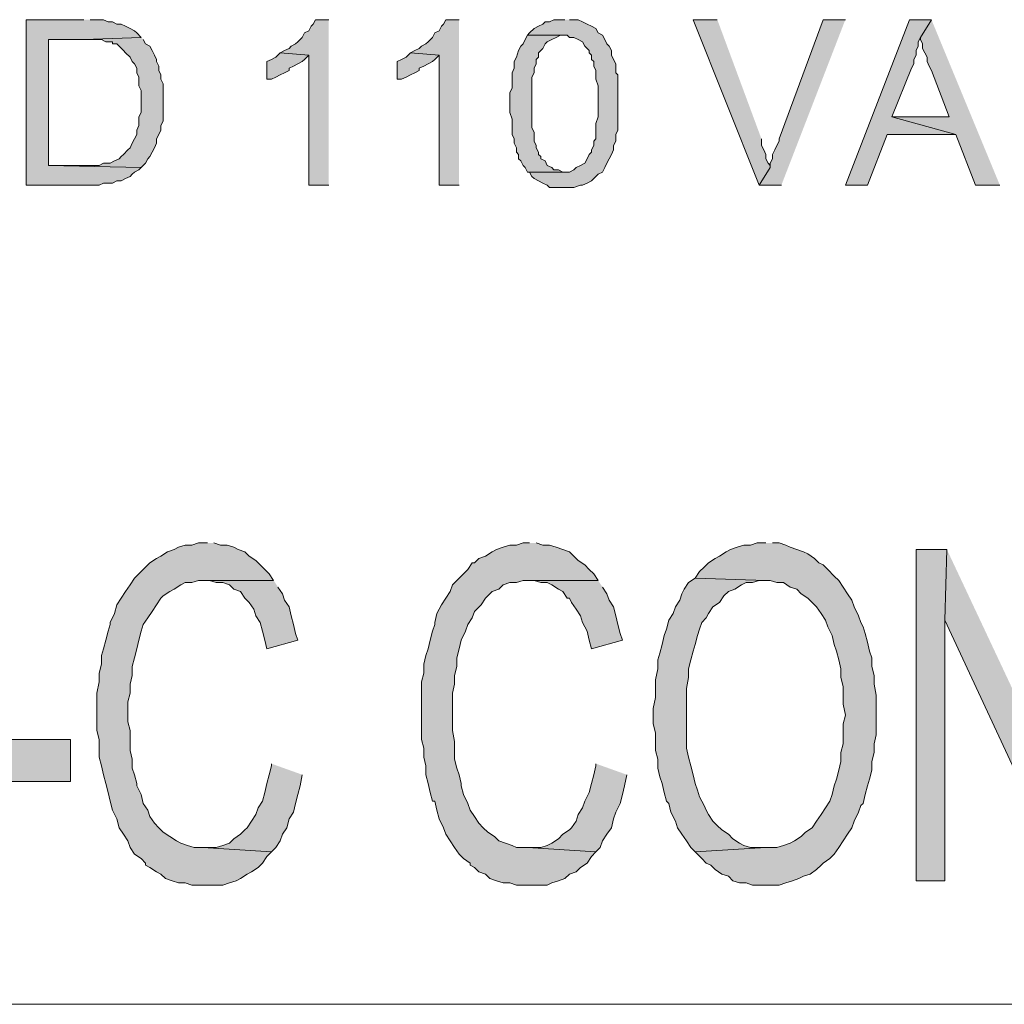
# Model space of a CAD drawing. Units: inches. Extents: x 0.5 to 8, y 0.5 to 10.26.
# Drawn here: x 3.56 to 4.3, y 0.91 to 1.65 of the extents above; entities that cross this region are included whole.
import ezdxf

# ---------------------------------------------------------------- set-up
doc = ezdxf.new("R2010")
doc.units = ezdxf.units.IN
doc.header["$MEASUREMENT"] = 0
doc.layers.add('Layer 1', color=7, linetype='Continuous')

msp = doc.modelspace()

# ---------------------------------------------------------------- hatches: boundary and pattern name
at = {"layer": 'Layer 1', "true_color": 0xffffff}
for points in [[(3.60833, 1.65333), (3.565, 1.65333), (3.565, 1.52833), (3.62, 1.52833), (3.62333, 1.53), (3.63, 1.53), (3.63333, 1.53167), (3.63667, 1.53167), (3.64, 1.53333), (3.64333, 1.535), (3.645, 1.53667), (3.64667, 1.53833), (3.65, 1.54), (3.65167, 1.54167), (3.58167, 1.54333), (3.58167, 1.63833), (3.60833, 1.63833), (3.65167, 1.64), (3.64833, 1.64333), (3.64667, 1.645), (3.64333, 1.64667), (3.64, 1.64833), (3.63667, 1.65), (3.63333, 1.65), (3.63, 1.65167), (3.62667, 1.65167), (3.62333, 1.65333), (3.61333, 1.65333)], [(3.79333, 1.65333), (3.78333, 1.65333), (3.78167, 1.65), (3.78, 1.64833), (3.77833, 1.645), (3.775, 1.64333), (3.77333, 1.64), (3.77, 1.63667), (3.76833, 1.635), (3.765, 1.63333), (3.76333, 1.63167), (3.76, 1.63), (3.75667, 1.62833), (3.77833, 1.62667), (3.77833, 1.52833), (3.79333, 1.52833)], [(3.89167, 1.65333), (3.88167, 1.65333), (3.88, 1.65), (3.87833, 1.64833), (3.87667, 1.645), (3.87333, 1.64333), (3.87167, 1.64), (3.86833, 1.63667), (3.86667, 1.635), (3.86333, 1.63333), (3.86167, 1.63167), (3.85833, 1.63), (3.855, 1.62833), (3.87667, 1.62667), (3.87667, 1.52833), (3.89167, 1.52833)], [(3.97167, 1.65333), (3.96333, 1.65333), (3.96, 1.65167), (3.95667, 1.65167), (3.955, 1.65), (3.95167, 1.64833), (3.94833, 1.64667), (3.945, 1.64333), (3.94333, 1.64167), (3.97333, 1.64167), (3.975, 1.64), (3.97833, 1.64), (3.98167, 1.63833), (3.985, 1.63667), (3.98667, 1.63333), (3.98833, 1.63167), (3.99, 1.63), (3.99, 1.62833), (3.99167, 1.62667), (3.99167, 1.62333), (3.99333, 1.62167), (3.99333, 1.61833), (3.995, 1.615), (3.995, 1.60833), (3.99667, 1.60333), (3.99667, 1.58), (3.995, 1.575), (3.995, 1.56333), (3.99333, 1.56167), (3.99333, 1.55833), (3.99167, 1.555), (3.99167, 1.55333), (3.99, 1.55167), (3.98833, 1.54833), (3.98667, 1.545), (3.98333, 1.54333), (3.98, 1.54167), (3.97833, 1.54), (3.975, 1.53833), (3.945, 1.53833), (3.94667, 1.535), (3.94833, 1.53333), (3.95167, 1.53167), (3.955, 1.53), (3.95833, 1.52833), (3.96, 1.52667), (3.97167, 1.52667), (3.97833, 1.52667), (3.98333, 1.52833), (3.985, 1.52833), (3.98833, 1.53), (3.99167, 1.53167), (3.99333, 1.53333), (3.995, 1.535), (3.99667, 1.53667), (4, 1.53833), (4.00167, 1.54167), (4.00333, 1.545), (4.005, 1.54833), (4.00667, 1.55167), (4.00833, 1.555), (4.00833, 1.55833), (4.01, 1.56167), (4.01, 1.56667), (4.01167, 1.57), (4.01167, 1.61167), (4.01, 1.61333), (4.01, 1.62), (4.00833, 1.62333), (4.00667, 1.62667), (4.00667, 1.63), (4.005, 1.63333), (4.00333, 1.635), (4.00167, 1.63833), (4, 1.64167), (3.99667, 1.64333), (3.995, 1.64667), (3.99167, 1.64833), (3.98833, 1.65), (3.985, 1.65167), (3.98167, 1.65333), (3.975, 1.65333)], [(4.08667, 1.65333), (4.06833, 1.65333), (4.11833, 1.52833), (4.12667, 1.54167), (4.12667, 1.54333), (4.125, 1.545), (4.12333, 1.54833), (4.12333, 1.55167), (4.12167, 1.555), (4.12, 1.55833), (4.12, 1.56333)], [(4.18333, 1.65333), (4.16667, 1.65333), (4.13333, 1.56333), (4.13333, 1.56167), (4.13167, 1.55833), (4.13, 1.555), (4.12833, 1.55167), (4.12833, 1.54833), (4.12667, 1.545), (4.12667, 1.54167), (4.11833, 1.52833), (4.135, 1.52833)], [(4.24833, 1.65333), (4.23167, 1.65333), (4.18333, 1.52833), (4.2, 1.52833), (4.215, 1.56667), (4.26667, 1.56667), (4.21833, 1.58), (4.23333, 1.61667), (4.235, 1.62), (4.235, 1.62333), (4.23667, 1.62667), (4.23667, 1.63), (4.23833, 1.63333), (4.23833, 1.63667), (4.24, 1.64)], [(4.24833, 1.65333), (4.24, 1.64), (4.24, 1.63833), (4.24167, 1.635), (4.24167, 1.63167), (4.24333, 1.62833), (4.245, 1.625), (4.245, 1.62167), (4.24667, 1.61833), (4.24833, 1.615), (4.26167, 1.58), (4.21833, 1.58), (4.26667, 1.56667), (4.28167, 1.52833), (4.3, 1.52833)], [(3.65167, 1.64), (3.60833, 1.63833), (3.62167, 1.63833), (3.625, 1.63667), (3.63, 1.63667), (3.63, 1.635), (3.63333, 1.635), (3.635, 1.63333), (3.63833, 1.63), (3.64, 1.62833), (3.64333, 1.625), (3.645, 1.62167), (3.64667, 1.62), (3.64833, 1.61667), (3.64833, 1.61333), (3.65, 1.61), (3.65, 1.60333), (3.65167, 1.6), (3.65167, 1.58333), (3.65, 1.58), (3.65, 1.57333), (3.64833, 1.57), (3.64833, 1.56667), (3.64667, 1.56333), (3.645, 1.56), (3.64333, 1.55667), (3.64167, 1.555), (3.63833, 1.55167), (3.63667, 1.55), (3.635, 1.54833), (3.63167, 1.54667), (3.62833, 1.545), (3.62333, 1.545), (3.62, 1.54333), (3.58167, 1.54333), (3.65167, 1.54167), (3.655, 1.545), (3.65667, 1.54833), (3.65833, 1.55), (3.66, 1.55333), (3.66167, 1.55667), (3.66333, 1.56), (3.66333, 1.56333), (3.665, 1.56667), (3.66667, 1.57), (3.66667, 1.57333), (3.66833, 1.57667), (3.66833, 1.605), (3.66667, 1.60833), (3.66667, 1.61167), (3.665, 1.615), (3.665, 1.61833), (3.66333, 1.62167), (3.66333, 1.62333), (3.66167, 1.62667), (3.66, 1.63), (3.65833, 1.63333), (3.655, 1.635), (3.65333, 1.63833)], [(3.94333, 1.64167), (3.94167, 1.63833), (3.94, 1.635), (3.93833, 1.63333), (3.93667, 1.63), (3.935, 1.625), (3.93333, 1.62167), (3.93333, 1.61667), (3.93167, 1.61333), (3.93167, 1.60167), (3.93, 1.59833), (3.93, 1.58333), (3.93167, 1.57833), (3.93167, 1.56667), (3.93333, 1.56333), (3.93333, 1.56), (3.935, 1.55667), (3.935, 1.55333), (3.93667, 1.55167), (3.93667, 1.54833), (3.93833, 1.54667), (3.94, 1.54333), (3.94167, 1.54167), (3.94333, 1.53833), (3.97167, 1.53833), (3.97, 1.53833), (3.96667, 1.54), (3.96333, 1.54), (3.96167, 1.54167), (3.95833, 1.54333), (3.95667, 1.54667), (3.95333, 1.54833), (3.95333, 1.55), (3.95167, 1.55167), (3.95167, 1.55333), (3.95, 1.55667), (3.95, 1.55833), (3.94833, 1.56167), (3.94833, 1.56833), (3.94667, 1.57167), (3.94667, 1.61), (3.94833, 1.61333), (3.94833, 1.61667), (3.95, 1.62), (3.95, 1.62333), (3.95167, 1.625), (3.95167, 1.62833), (3.95333, 1.63), (3.955, 1.63167), (3.95667, 1.635), (3.95833, 1.63667), (3.96167, 1.63833), (3.965, 1.64), (3.96833, 1.64167), (3.97167, 1.64167)], [(3.75667, 1.62833), (3.75333, 1.625), (3.75, 1.62333), (3.74667, 1.62167), (3.74667, 1.60833), (3.75, 1.60833), (3.75333, 1.61), (3.75667, 1.61167), (3.76, 1.61333), (3.76333, 1.615), (3.76333, 1.61667), (3.76667, 1.61833), (3.77, 1.62), (3.77333, 1.62167), (3.775, 1.62333), (3.77833, 1.62667)], [(3.855, 1.62833), (3.85167, 1.625), (3.84833, 1.62333), (3.845, 1.62167), (3.845, 1.60833), (3.84833, 1.60833), (3.85167, 1.61), (3.855, 1.61167), (3.85833, 1.61333), (3.86167, 1.615), (3.86167, 1.61667), (3.865, 1.61833), (3.86833, 1.62), (3.87167, 1.62167), (3.87333, 1.62333), (3.87667, 1.62667)], [(3.70167, 1.25833), (3.695, 1.25833), (3.69, 1.25667), (3.685, 1.25667), (3.68, 1.255), (3.67667, 1.25333), (3.67167, 1.25167), (3.66667, 1.24833), (3.66333, 1.24667), (3.65833, 1.24333), (3.65333, 1.23833), (3.65, 1.235), (3.64667, 1.23167), (3.64333, 1.22667), (3.64, 1.22167), (3.63667, 1.21667), (3.63333, 1.21167), (3.63167, 1.205), (3.62833, 1.19833), (3.62833, 1.19667), (3.62667, 1.19167), (3.625, 1.185), (3.62333, 1.17833), (3.62167, 1.17333), (3.62167, 1.16667), (3.62, 1.16), (3.62, 1.15333), (3.61833, 1.145), (3.61833, 1.11667), (3.62, 1.11), (3.62, 1.09667), (3.62167, 1.09), (3.62333, 1.08333), (3.625, 1.07667), (3.62667, 1.07), (3.62833, 1.06333), (3.63, 1.05667), (3.63333, 1.05), (3.635, 1.04333), (3.63833, 1.03833), (3.64167, 1.03333), (3.64333, 1.02833), (3.64667, 1.02333), (3.65167, 1.02), (3.655, 1.01667), (3.655, 1.015), (3.65833, 1.01333), (3.66333, 1.01), (3.66667, 1.00833), (3.67, 1.005), (3.675, 1.00333), (3.68, 1.00167), (3.685, 1.00167), (3.69, 1), (3.71333, 1), (3.71833, 1.00167), (3.72333, 1.00333), (3.72667, 1.005), (3.73167, 1.00833), (3.735, 1.01), (3.74, 1.01333), (3.74333, 1.01667), (3.74667, 1.02167), (3.75, 1.025), (3.69833, 1.02833), (3.69167, 1.02833), (3.68667, 1.03), (3.68167, 1.03167), (3.67833, 1.03333), (3.67333, 1.03667), (3.66833, 1.04), (3.665, 1.04333), (3.66167, 1.04667), (3.65833, 1.05167), (3.65667, 1.05667), (3.65333, 1.06167), (3.65167, 1.06833), (3.64833, 1.075), (3.64833, 1.07667), (3.64667, 1.08333), (3.645, 1.08833), (3.645, 1.095), (3.64333, 1.10167), (3.64333, 1.11667), (3.64167, 1.12333), (3.64167, 1.13833), (3.64333, 1.145), (3.64333, 1.15167), (3.645, 1.15833), (3.645, 1.165), (3.64667, 1.17167), (3.64833, 1.17833), (3.65, 1.185), (3.65167, 1.19167), (3.65333, 1.19667), (3.65667, 1.20167), (3.66, 1.20667), (3.66333, 1.21167), (3.66667, 1.21667), (3.66833, 1.21833), (3.67333, 1.22167), (3.67667, 1.22333), (3.68167, 1.22667), (3.685, 1.22833), (3.69, 1.22833), (3.695, 1.23), (3.75167, 1.23), (3.74833, 1.235), (3.745, 1.23833), (3.74167, 1.24167), (3.73833, 1.245), (3.73333, 1.24833), (3.73, 1.25167), (3.725, 1.25333), (3.72167, 1.255), (3.71667, 1.25667), (3.71167, 1.25667), (3.70667, 1.25833)], [(3.945, 1.25833), (3.94, 1.25833), (3.935, 1.25667), (3.93, 1.25667), (3.925, 1.255), (3.92, 1.25333), (3.91667, 1.25167), (3.91167, 1.24833), (3.90667, 1.24667), (3.90333, 1.24333), (3.90167, 1.24333), (3.89833, 1.23833), (3.895, 1.235), (3.89167, 1.23167), (3.88667, 1.22667), (3.885, 1.22167), (3.88167, 1.21667), (3.87833, 1.21167), (3.875, 1.205), (3.87333, 1.19833), (3.87333, 1.19667), (3.87167, 1.19167), (3.87, 1.185), (3.86833, 1.17833), (3.86667, 1.17333), (3.865, 1.16667), (3.865, 1.16), (3.86333, 1.15333), (3.86333, 1.11), (3.865, 1.10333), (3.865, 1.09667), (3.86667, 1.09), (3.86667, 1.08333), (3.86833, 1.07667), (3.87, 1.07), (3.87167, 1.06333), (3.87333, 1.06333), (3.875, 1.05667), (3.87667, 1.05), (3.88, 1.04333), (3.88167, 1.03833), (3.885, 1.03333), (3.88833, 1.02833), (3.89167, 1.02333), (3.895, 1.02), (3.9, 1.01667), (3.9, 1.015), (3.90333, 1.01333), (3.90667, 1.01), (3.91167, 1.00833), (3.915, 1.005), (3.92, 1.00333), (3.925, 1.00167), (3.93, 1.00167), (3.935, 1), (3.95833, 1), (3.96167, 1.00167), (3.96667, 1.00333), (3.97167, 1.005), (3.975, 1.00833), (3.98, 1.01), (3.98333, 1.01333), (3.98833, 1.01667), (3.99167, 1.02167), (3.995, 1.025), (3.94333, 1.02833), (3.935, 1.02833), (3.93167, 1.03), (3.92667, 1.03167), (3.92167, 1.03333), (3.91833, 1.03667), (3.91333, 1.04), (3.91, 1.04333), (3.90667, 1.04667), (3.90333, 1.05167), (3.9, 1.05667), (3.89833, 1.06167), (3.895, 1.06833), (3.89333, 1.075), (3.89333, 1.07667), (3.89167, 1.08333), (3.89, 1.08833), (3.88833, 1.095), (3.88833, 1.10833), (3.88667, 1.11667), (3.88667, 1.145), (3.88833, 1.15167), (3.88833, 1.15833), (3.89, 1.165), (3.89, 1.17167), (3.89167, 1.17833), (3.89333, 1.185), (3.89667, 1.19167), (3.89833, 1.19667), (3.90167, 1.20167), (3.90333, 1.20667), (3.90833, 1.21167), (3.91167, 1.21667), (3.91333, 1.21833), (3.91667, 1.22167), (3.92167, 1.22333), (3.925, 1.22667), (3.93, 1.22833), (3.935, 1.22833), (3.94, 1.23), (3.99667, 1.23), (3.99333, 1.235), (3.99, 1.23833), (3.98667, 1.24167), (3.98167, 1.245), (3.97833, 1.24833), (3.975, 1.25167), (3.97, 1.25333), (3.965, 1.255), (3.96, 1.25667), (3.955, 1.25667), (3.95, 1.25833)], [(4.12333, 1.25833), (4.11667, 1.25833), (4.11167, 1.25667), (4.10667, 1.25667), (4.10167, 1.255), (4.09667, 1.25333), (4.09333, 1.25167), (4.08833, 1.24833), (4.085, 1.24667), (4.08, 1.24333), (4.07667, 1.24), (4.07333, 1.23667), (4.07, 1.23167), (4.12333, 1.23), (4.12667, 1.23), (4.13167, 1.22833), (4.13667, 1.22833), (4.14167, 1.225), (4.14667, 1.22333), (4.15, 1.22), (4.155, 1.21667), (4.15833, 1.21333), (4.16167, 1.21), (4.165, 1.205), (4.16833, 1.2), (4.17, 1.195), (4.17333, 1.18833), (4.175, 1.18167), (4.17667, 1.17667), (4.17833, 1.17), (4.18, 1.16333), (4.18, 1.15667), (4.18167, 1.15), (4.18167, 1.13667), (4.18333, 1.12833), (4.18167, 1.12167), (4.18167, 1.10667), (4.18, 1.1), (4.18, 1.09333), (4.17833, 1.08667), (4.17667, 1.08), (4.175, 1.075), (4.17333, 1.06833), (4.17167, 1.06333), (4.16833, 1.05833), (4.165, 1.05333), (4.16167, 1.04833), (4.15833, 1.04333), (4.15333, 1.04), (4.15, 1.03667), (4.145, 1.03333), (4.14167, 1.03167), (4.13667, 1.03), (4.13167, 1.02833), (4.12333, 1.02833), (4.07, 1.025), (4.075, 1.02), (4.07833, 1.01667), (4.08167, 1.015), (4.085, 1.01167), (4.09, 1.00833), (4.095, 1.00667), (4.09833, 1.00333), (4.10333, 1.00167), (4.10833, 1.00167), (4.11333, 1), (4.12333, 1), (4.13333, 1), (4.13833, 1.00167), (4.14333, 1.00333), (4.14833, 1.005), (4.15167, 1.00667), (4.15667, 1.00833), (4.16167, 1.01167), (4.165, 1.015), (4.16667, 1.01667), (4.17167, 1.02), (4.175, 1.02333), (4.17833, 1.02833), (4.18167, 1.03333), (4.185, 1.03833), (4.18833, 1.04333), (4.19, 1.04833), (4.19333, 1.055), (4.195, 1.06), (4.19667, 1.06167), (4.19833, 1.06833), (4.2, 1.075), (4.20167, 1.08), (4.20333, 1.08667), (4.20333, 1.09333), (4.205, 1.1), (4.205, 1.10667), (4.20667, 1.11333), (4.20667, 1.14333), (4.205, 1.15167), (4.205, 1.15833), (4.20333, 1.165), (4.20333, 1.17167), (4.20167, 1.17667), (4.2, 1.18333), (4.19833, 1.19), (4.19667, 1.195), (4.195, 1.19833), (4.19333, 1.20333), (4.19, 1.21), (4.18833, 1.215), (4.185, 1.22), (4.18167, 1.225), (4.17833, 1.23), (4.175, 1.23333), (4.17, 1.23833), (4.16667, 1.24167), (4.16333, 1.24333), (4.16, 1.24667), (4.155, 1.25), (4.15167, 1.25167), (4.14667, 1.25333), (4.14167, 1.255), (4.13833, 1.25667), (4.13333, 1.25833), (4.12833, 1.25833)], [(4.26, 1.25333), (4.23667, 1.25333), (4.23667, 1.00333), (4.25833, 1.00333), (4.25833, 1.2)], [(4.26, 1.25333), (4.25833, 1.2), (4.35, 1.00333), (4.35167, 1.05833)], [(3.75167, 1.23), (3.7, 1.23), (3.70333, 1.23), (3.70833, 1.22833), (3.71333, 1.22833), (3.71833, 1.22667), (3.72167, 1.22333), (3.72667, 1.22167), (3.73, 1.21667), (3.73333, 1.21333), (3.73667, 1.20833), (3.73833, 1.20333), (3.74167, 1.19833), (3.74333, 1.19167), (3.745, 1.185), (3.74667, 1.17833), (3.77, 1.185), (3.76833, 1.19), (3.76667, 1.19667), (3.765, 1.20333), (3.76333, 1.21), (3.76, 1.215), (3.75833, 1.22), (3.755, 1.225)], [(3.99667, 1.23), (3.945, 1.23), (3.94833, 1.23), (3.95333, 1.22833), (3.95833, 1.22833), (3.96167, 1.22667), (3.96667, 1.22333), (3.97, 1.22167), (3.97333, 1.21667), (3.975, 1.21667), (3.97667, 1.21333), (3.98, 1.20833), (3.98333, 1.20333), (3.985, 1.19833), (3.98833, 1.19167), (3.99, 1.185), (3.99167, 1.17833), (4.015, 1.185), (4.01333, 1.19), (4.01167, 1.19667), (4.01, 1.20333), (4.00833, 1.21), (4.005, 1.215), (4.00333, 1.22), (4, 1.225)], [(4.07, 1.23167), (4.065, 1.22833), (4.06167, 1.22333), (4.06, 1.22), (4.05833, 1.215), (4.055, 1.21), (4.05333, 1.205), (4.05, 1.2), (4.04833, 1.19333), (4.04667, 1.18833), (4.045, 1.18167), (4.04333, 1.175), (4.04167, 1.17), (4.04167, 1.16333), (4.04, 1.155), (4.04, 1.14167), (4.03833, 1.13333), (4.03833, 1.12167), (4.04, 1.115), (4.04, 1.10167), (4.04167, 1.095), (4.04167, 1.08833), (4.04333, 1.08167), (4.045, 1.07667), (4.04667, 1.07), (4.04833, 1.06333), (4.05, 1.06167), (4.05167, 1.055), (4.055, 1.04833), (4.05667, 1.04333), (4.06, 1.03833), (4.06333, 1.03333), (4.06667, 1.02833), (4.07, 1.025), (4.12333, 1.02833), (4.11167, 1.02833), (4.10667, 1.03), (4.10333, 1.03167), (4.09833, 1.035), (4.095, 1.03833), (4.09, 1.04167), (4.08667, 1.045), (4.08333, 1.04833), (4.08, 1.05333), (4.07833, 1.05667), (4.07667, 1.06), (4.07333, 1.06667), (4.07167, 1.07167), (4.07, 1.07667), (4.06833, 1.08333), (4.06667, 1.09), (4.065, 1.09667), (4.06333, 1.10333), (4.06333, 1.14833), (4.065, 1.15667), (4.065, 1.16333), (4.06667, 1.17), (4.06833, 1.17667), (4.07, 1.18167), (4.07167, 1.18833), (4.07333, 1.19333), (4.075, 1.19833), (4.07833, 1.20167), (4.08, 1.205), (4.08333, 1.21), (4.08833, 1.21333), (4.09167, 1.21833), (4.095, 1.22167), (4.1, 1.22333), (4.105, 1.22667), (4.10833, 1.22833), (4.11333, 1.22833), (4.11833, 1.23), (4.12333, 1.23)], [(3.53333, 1.07833), (3.59833, 1.07833), (3.59833, 1.11), (3.53333, 1.11)], [(3.75, 1.09167), (3.75, 1.09), (3.74833, 1.08333), (3.74667, 1.07667), (3.745, 1.07), (3.74333, 1.06333), (3.74, 1.05833), (3.73833, 1.05333), (3.735, 1.04833), (3.73167, 1.04333), (3.73, 1.04167), (3.72667, 1.03833), (3.72167, 1.035), (3.71833, 1.03167), (3.71333, 1.03), (3.70833, 1.02833), (3.69833, 1.02833), (3.75, 1.025), (3.75333, 1.02833), (3.75667, 1.03333), (3.75833, 1.03833), (3.76167, 1.04333), (3.76333, 1.05), (3.76667, 1.055), (3.76833, 1.06167), (3.77, 1.06833), (3.77167, 1.075), (3.77333, 1.08333)], [(3.995, 1.09167), (3.995, 1.09), (3.99333, 1.08333), (3.99167, 1.07667), (3.99, 1.07), (3.98667, 1.06333), (3.985, 1.05833), (3.98167, 1.05333), (3.98, 1.04833), (3.97667, 1.04333), (3.975, 1.04167), (3.97, 1.03833), (3.96667, 1.035), (3.96167, 1.03167), (3.95833, 1.03), (3.95333, 1.02833), (3.94333, 1.02833), (3.995, 1.025), (3.99833, 1.02833), (4, 1.03333), (4.00333, 1.03833), (4.00667, 1.04333), (4.00833, 1.05), (4.01, 1.055), (4.01333, 1.06167), (4.015, 1.06833), (4.01667, 1.075), (4.01833, 1.08333)]]:
    msp.add_hatch(color=7, dxfattribs=at).paths.add_polyline_path(points)

# ---------------------------------------------------------------- linework, layer by layer
at = {"layer": 'Layer 1', "lineweight": 0}
for points in [[(3.60833, 1.65333), (3.565, 1.65333), (3.565, 1.52833), (3.62, 1.52833), (3.62333, 1.53), (3.63, 1.53), (3.63333, 1.53167), (3.63667, 1.53167), (3.64, 1.53333), (3.64333, 1.535), (3.645, 1.53667), (3.64667, 1.53833), (3.65, 1.54), (3.65167, 1.54167), (3.58167, 1.54333), (3.58167, 1.63833), (3.60833, 1.63833), (3.65167, 1.64), (3.64833, 1.64333), (3.64667, 1.645), (3.64333, 1.64667), (3.64, 1.64833), (3.63667, 1.65), (3.63333, 1.65), (3.63, 1.65167), (3.62667, 1.65167), (3.62333, 1.65333), (3.61333, 1.65333)], [(3.79333, 1.65333), (3.78333, 1.65333), (3.78167, 1.65), (3.78, 1.64833), (3.77833, 1.645), (3.775, 1.64333), (3.77333, 1.64), (3.77, 1.63667), (3.76833, 1.635), (3.765, 1.63333), (3.76333, 1.63167), (3.76, 1.63), (3.75667, 1.62833), (3.77833, 1.62667), (3.77833, 1.52833), (3.79333, 1.52833)], [(3.89167, 1.65333), (3.88167, 1.65333), (3.88, 1.65), (3.87833, 1.64833), (3.87667, 1.645), (3.87333, 1.64333), (3.87167, 1.64), (3.86833, 1.63667), (3.86667, 1.635), (3.86333, 1.63333), (3.86167, 1.63167), (3.85833, 1.63), (3.855, 1.62833), (3.87667, 1.62667), (3.87667, 1.52833), (3.89167, 1.52833)], [(3.97167, 1.65333), (3.96333, 1.65333), (3.96, 1.65167), (3.95667, 1.65167), (3.955, 1.65), (3.95167, 1.64833), (3.94833, 1.64667), (3.945, 1.64333), (3.94333, 1.64167), (3.97333, 1.64167), (3.975, 1.64), (3.97833, 1.64), (3.98167, 1.63833), (3.985, 1.63667), (3.98667, 1.63333), (3.98833, 1.63167), (3.99, 1.63), (3.99, 1.62833), (3.99167, 1.62667), (3.99167, 1.62333), (3.99333, 1.62167), (3.99333, 1.61833), (3.995, 1.615), (3.995, 1.60833), (3.99667, 1.60333), (3.99667, 1.58), (3.995, 1.575), (3.995, 1.56333), (3.99333, 1.56167), (3.99333, 1.55833), (3.99167, 1.555), (3.99167, 1.55333), (3.99, 1.55167), (3.98833, 1.54833), (3.98667, 1.545), (3.98333, 1.54333), (3.98, 1.54167), (3.97833, 1.54), (3.975, 1.53833), (3.945, 1.53833), (3.94667, 1.535), (3.94833, 1.53333), (3.95167, 1.53167), (3.955, 1.53), (3.95833, 1.52833), (3.96, 1.52667), (3.97167, 1.52667), (3.97833, 1.52667), (3.98333, 1.52833), (3.985, 1.52833), (3.98833, 1.53), (3.99167, 1.53167), (3.99333, 1.53333), (3.995, 1.535), (3.99667, 1.53667), (4, 1.53833), (4.00167, 1.54167), (4.00333, 1.545), (4.005, 1.54833), (4.00667, 1.55167), (4.00833, 1.555), (4.00833, 1.55833), (4.01, 1.56167), (4.01, 1.56667), (4.01167, 1.57), (4.01167, 1.61167), (4.01, 1.61333), (4.01, 1.62), (4.00833, 1.62333), (4.00667, 1.62667), (4.00667, 1.63), (4.005, 1.63333), (4.00333, 1.635), (4.00167, 1.63833), (4, 1.64167), (3.99667, 1.64333), (3.995, 1.64667), (3.99167, 1.64833), (3.98833, 1.65), (3.985, 1.65167), (3.98167, 1.65333), (3.975, 1.65333)], [(4.08667, 1.65333), (4.06833, 1.65333), (4.11833, 1.52833), (4.12667, 1.54167), (4.12667, 1.54333), (4.125, 1.545), (4.12333, 1.54833), (4.12333, 1.55167), (4.12167, 1.555), (4.12, 1.55833), (4.12, 1.56333)], [(4.18333, 1.65333), (4.16667, 1.65333), (4.13333, 1.56333), (4.13333, 1.56167), (4.13167, 1.55833), (4.13, 1.555), (4.12833, 1.55167), (4.12833, 1.54833), (4.12667, 1.545), (4.12667, 1.54167), (4.11833, 1.52833), (4.135, 1.52833)], [(4.24833, 1.65333), (4.23167, 1.65333), (4.18333, 1.52833), (4.2, 1.52833), (4.215, 1.56667), (4.26667, 1.56667), (4.21833, 1.58), (4.23333, 1.61667), (4.235, 1.62), (4.235, 1.62333), (4.23667, 1.62667), (4.23667, 1.63), (4.23833, 1.63333), (4.23833, 1.63667), (4.24, 1.64)], [(4.24833, 1.65333), (4.24, 1.64), (4.24, 1.63833), (4.24167, 1.635), (4.24167, 1.63167), (4.24333, 1.62833), (4.245, 1.625), (4.245, 1.62167), (4.24667, 1.61833), (4.24833, 1.615), (4.26167, 1.58), (4.21833, 1.58), (4.26667, 1.56667), (4.28167, 1.52833), (4.3, 1.52833)], [(3.65167, 1.64), (3.60833, 1.63833), (3.62167, 1.63833), (3.625, 1.63667), (3.63, 1.63667), (3.63, 1.635), (3.63333, 1.635), (3.635, 1.63333), (3.63833, 1.63), (3.64, 1.62833), (3.64333, 1.625), (3.645, 1.62167), (3.64667, 1.62), (3.64833, 1.61667), (3.64833, 1.61333), (3.65, 1.61), (3.65, 1.60333), (3.65167, 1.6), (3.65167, 1.58333), (3.65, 1.58), (3.65, 1.57333), (3.64833, 1.57), (3.64833, 1.56667), (3.64667, 1.56333), (3.645, 1.56), (3.64333, 1.55667), (3.64167, 1.555), (3.63833, 1.55167), (3.63667, 1.55), (3.635, 1.54833), (3.63167, 1.54667), (3.62833, 1.545), (3.62333, 1.545), (3.62, 1.54333), (3.58167, 1.54333), (3.65167, 1.54167), (3.655, 1.545), (3.65667, 1.54833), (3.65833, 1.55), (3.66, 1.55333), (3.66167, 1.55667), (3.66333, 1.56), (3.66333, 1.56333), (3.665, 1.56667), (3.66667, 1.57), (3.66667, 1.57333), (3.66833, 1.57667), (3.66833, 1.605), (3.66667, 1.60833), (3.66667, 1.61167), (3.665, 1.615), (3.665, 1.61833), (3.66333, 1.62167), (3.66333, 1.62333), (3.66167, 1.62667), (3.66, 1.63), (3.65833, 1.63333), (3.655, 1.635), (3.65333, 1.63833)], [(3.94333, 1.64167), (3.94167, 1.63833), (3.94, 1.635), (3.93833, 1.63333), (3.93667, 1.63), (3.935, 1.625), (3.93333, 1.62167), (3.93333, 1.61667), (3.93167, 1.61333), (3.93167, 1.60167), (3.93, 1.59833), (3.93, 1.58333), (3.93167, 1.57833), (3.93167, 1.56667), (3.93333, 1.56333), (3.93333, 1.56), (3.935, 1.55667), (3.935, 1.55333), (3.93667, 1.55167), (3.93667, 1.54833), (3.93833, 1.54667), (3.94, 1.54333), (3.94167, 1.54167), (3.94333, 1.53833), (3.97167, 1.53833), (3.97, 1.53833), (3.96667, 1.54), (3.96333, 1.54), (3.96167, 1.54167), (3.95833, 1.54333), (3.95667, 1.54667), (3.95333, 1.54833), (3.95333, 1.55), (3.95167, 1.55167), (3.95167, 1.55333), (3.95, 1.55667), (3.95, 1.55833), (3.94833, 1.56167), (3.94833, 1.56833), (3.94667, 1.57167), (3.94667, 1.61), (3.94833, 1.61333), (3.94833, 1.61667), (3.95, 1.62), (3.95, 1.62333), (3.95167, 1.625), (3.95167, 1.62833), (3.95333, 1.63), (3.955, 1.63167), (3.95667, 1.635), (3.95833, 1.63667), (3.96167, 1.63833), (3.965, 1.64), (3.96833, 1.64167), (3.97167, 1.64167)], [(3.75667, 1.62833), (3.75333, 1.625), (3.75, 1.62333), (3.74667, 1.62167), (3.74667, 1.60833), (3.75, 1.60833), (3.75333, 1.61), (3.75667, 1.61167), (3.76, 1.61333), (3.76333, 1.615), (3.76333, 1.61667), (3.76667, 1.61833), (3.77, 1.62), (3.77333, 1.62167), (3.775, 1.62333), (3.77833, 1.62667)], [(3.855, 1.62833), (3.85167, 1.625), (3.84833, 1.62333), (3.845, 1.62167), (3.845, 1.60833), (3.84833, 1.60833), (3.85167, 1.61), (3.855, 1.61167), (3.85833, 1.61333), (3.86167, 1.615), (3.86167, 1.61667), (3.865, 1.61833), (3.86833, 1.62), (3.87167, 1.62167), (3.87333, 1.62333), (3.87667, 1.62667)], [(3.70167, 1.25833), (3.695, 1.25833), (3.69, 1.25667), (3.685, 1.25667), (3.68, 1.255), (3.67667, 1.25333), (3.67167, 1.25167), (3.66667, 1.24833), (3.66333, 1.24667), (3.65833, 1.24333), (3.65333, 1.23833), (3.65, 1.235), (3.64667, 1.23167), (3.64333, 1.22667), (3.64, 1.22167), (3.63667, 1.21667), (3.63333, 1.21167), (3.63167, 1.205), (3.62833, 1.19833), (3.62833, 1.19667), (3.62667, 1.19167), (3.625, 1.185), (3.62333, 1.17833), (3.62167, 1.17333), (3.62167, 1.16667), (3.62, 1.16), (3.62, 1.15333), (3.61833, 1.145), (3.61833, 1.11667), (3.62, 1.11), (3.62, 1.09667), (3.62167, 1.09), (3.62333, 1.08333), (3.625, 1.07667), (3.62667, 1.07), (3.62833, 1.06333), (3.63, 1.05667), (3.63333, 1.05), (3.635, 1.04333), (3.63833, 1.03833), (3.64167, 1.03333), (3.64333, 1.02833), (3.64667, 1.02333), (3.65167, 1.02), (3.655, 1.01667), (3.655, 1.015), (3.65833, 1.01333), (3.66333, 1.01), (3.66667, 1.00833), (3.67, 1.005), (3.675, 1.00333), (3.68, 1.00167), (3.685, 1.00167), (3.69, 1), (3.71333, 1), (3.71833, 1.00167), (3.72333, 1.00333), (3.72667, 1.005), (3.73167, 1.00833), (3.735, 1.01), (3.74, 1.01333), (3.74333, 1.01667), (3.74667, 1.02167), (3.75, 1.025), (3.69833, 1.02833), (3.69167, 1.02833), (3.68667, 1.03), (3.68167, 1.03167), (3.67833, 1.03333), (3.67333, 1.03667), (3.66833, 1.04), (3.665, 1.04333), (3.66167, 1.04667), (3.65833, 1.05167), (3.65667, 1.05667), (3.65333, 1.06167), (3.65167, 1.06833), (3.64833, 1.075), (3.64833, 1.07667), (3.64667, 1.08333), (3.645, 1.08833), (3.645, 1.095), (3.64333, 1.10167), (3.64333, 1.11667), (3.64167, 1.12333), (3.64167, 1.13833), (3.64333, 1.145), (3.64333, 1.15167), (3.645, 1.15833), (3.645, 1.165), (3.64667, 1.17167), (3.64833, 1.17833), (3.65, 1.185), (3.65167, 1.19167), (3.65333, 1.19667), (3.65667, 1.20167), (3.66, 1.20667), (3.66333, 1.21167), (3.66667, 1.21667), (3.66833, 1.21833), (3.67333, 1.22167), (3.67667, 1.22333), (3.68167, 1.22667), (3.685, 1.22833), (3.69, 1.22833), (3.695, 1.23), (3.75167, 1.23), (3.74833, 1.235), (3.745, 1.23833), (3.74167, 1.24167), (3.73833, 1.245), (3.73333, 1.24833), (3.73, 1.25167), (3.725, 1.25333), (3.72167, 1.255), (3.71667, 1.25667), (3.71167, 1.25667), (3.70667, 1.25833)], [(3.945, 1.25833), (3.94, 1.25833), (3.935, 1.25667), (3.93, 1.25667), (3.925, 1.255), (3.92, 1.25333), (3.91667, 1.25167), (3.91167, 1.24833), (3.90667, 1.24667), (3.90333, 1.24333), (3.90167, 1.24333), (3.89833, 1.23833), (3.895, 1.235), (3.89167, 1.23167), (3.88667, 1.22667), (3.885, 1.22167), (3.88167, 1.21667), (3.87833, 1.21167), (3.875, 1.205), (3.87333, 1.19833), (3.87333, 1.19667), (3.87167, 1.19167), (3.87, 1.185), (3.86833, 1.17833), (3.86667, 1.17333), (3.865, 1.16667), (3.865, 1.16), (3.86333, 1.15333), (3.86333, 1.11), (3.865, 1.10333), (3.865, 1.09667), (3.86667, 1.09), (3.86667, 1.08333), (3.86833, 1.07667), (3.87, 1.07), (3.87167, 1.06333), (3.87333, 1.06333), (3.875, 1.05667), (3.87667, 1.05), (3.88, 1.04333), (3.88167, 1.03833), (3.885, 1.03333), (3.88833, 1.02833), (3.89167, 1.02333), (3.895, 1.02), (3.9, 1.01667), (3.9, 1.015), (3.90333, 1.01333), (3.90667, 1.01), (3.91167, 1.00833), (3.915, 1.005), (3.92, 1.00333), (3.925, 1.00167), (3.93, 1.00167), (3.935, 1), (3.95833, 1), (3.96167, 1.00167), (3.96667, 1.00333), (3.97167, 1.005), (3.975, 1.00833), (3.98, 1.01), (3.98333, 1.01333), (3.98833, 1.01667), (3.99167, 1.02167), (3.995, 1.025), (3.94333, 1.02833), (3.935, 1.02833), (3.93167, 1.03), (3.92667, 1.03167), (3.92167, 1.03333), (3.91833, 1.03667), (3.91333, 1.04), (3.91, 1.04333), (3.90667, 1.04667), (3.90333, 1.05167), (3.9, 1.05667), (3.89833, 1.06167), (3.895, 1.06833), (3.89333, 1.075), (3.89333, 1.07667), (3.89167, 1.08333), (3.89, 1.08833), (3.88833, 1.095), (3.88833, 1.10833), (3.88667, 1.11667), (3.88667, 1.145), (3.88833, 1.15167), (3.88833, 1.15833), (3.89, 1.165), (3.89, 1.17167), (3.89167, 1.17833), (3.89333, 1.185), (3.89667, 1.19167), (3.89833, 1.19667), (3.90167, 1.20167), (3.90333, 1.20667), (3.90833, 1.21167), (3.91167, 1.21667), (3.91333, 1.21833), (3.91667, 1.22167), (3.92167, 1.22333), (3.925, 1.22667), (3.93, 1.22833), (3.935, 1.22833), (3.94, 1.23), (3.99667, 1.23), (3.99333, 1.235), (3.99, 1.23833), (3.98667, 1.24167), (3.98167, 1.245), (3.97833, 1.24833), (3.975, 1.25167), (3.97, 1.25333), (3.965, 1.255), (3.96, 1.25667), (3.955, 1.25667), (3.95, 1.25833)], [(4.12333, 1.25833), (4.11667, 1.25833), (4.11167, 1.25667), (4.10667, 1.25667), (4.10167, 1.255), (4.09667, 1.25333), (4.09333, 1.25167), (4.08833, 1.24833), (4.085, 1.24667), (4.08, 1.24333), (4.07667, 1.24), (4.07333, 1.23667), (4.07, 1.23167), (4.12333, 1.23), (4.12667, 1.23), (4.13167, 1.22833), (4.13667, 1.22833), (4.14167, 1.225), (4.14667, 1.22333), (4.15, 1.22), (4.155, 1.21667), (4.15833, 1.21333), (4.16167, 1.21), (4.165, 1.205), (4.16833, 1.2), (4.17, 1.195), (4.17333, 1.18833), (4.175, 1.18167), (4.17667, 1.17667), (4.17833, 1.17), (4.18, 1.16333), (4.18, 1.15667), (4.18167, 1.15), (4.18167, 1.13667), (4.18333, 1.12833), (4.18167, 1.12167), (4.18167, 1.10667), (4.18, 1.1), (4.18, 1.09333), (4.17833, 1.08667), (4.17667, 1.08), (4.175, 1.075), (4.17333, 1.06833), (4.17167, 1.06333), (4.16833, 1.05833), (4.165, 1.05333), (4.16167, 1.04833), (4.15833, 1.04333), (4.15333, 1.04), (4.15, 1.03667), (4.145, 1.03333), (4.14167, 1.03167), (4.13667, 1.03), (4.13167, 1.02833), (4.12333, 1.02833), (4.07, 1.025), (4.075, 1.02), (4.07833, 1.01667), (4.08167, 1.015), (4.085, 1.01167), (4.09, 1.00833), (4.095, 1.00667), (4.09833, 1.00333), (4.10333, 1.00167), (4.10833, 1.00167), (4.11333, 1), (4.12333, 1), (4.13333, 1), (4.13833, 1.00167), (4.14333, 1.00333), (4.14833, 1.005), (4.15167, 1.00667), (4.15667, 1.00833), (4.16167, 1.01167), (4.165, 1.015), (4.16667, 1.01667), (4.17167, 1.02), (4.175, 1.02333), (4.17833, 1.02833), (4.18167, 1.03333), (4.185, 1.03833), (4.18833, 1.04333), (4.19, 1.04833), (4.19333, 1.055), (4.195, 1.06), (4.19667, 1.06167), (4.19833, 1.06833), (4.2, 1.075), (4.20167, 1.08), (4.20333, 1.08667), (4.20333, 1.09333), (4.205, 1.1), (4.205, 1.10667), (4.20667, 1.11333), (4.20667, 1.14333), (4.205, 1.15167), (4.205, 1.15833), (4.20333, 1.165), (4.20333, 1.17167), (4.20167, 1.17667), (4.2, 1.18333), (4.19833, 1.19), (4.19667, 1.195), (4.195, 1.19833), (4.19333, 1.20333), (4.19, 1.21), (4.18833, 1.215), (4.185, 1.22), (4.18167, 1.225), (4.17833, 1.23), (4.175, 1.23333), (4.17, 1.23833), (4.16667, 1.24167), (4.16333, 1.24333), (4.16, 1.24667), (4.155, 1.25), (4.15167, 1.25167), (4.14667, 1.25333), (4.14167, 1.255), (4.13833, 1.25667), (4.13333, 1.25833), (4.12833, 1.25833)], [(4.26, 1.25333), (4.23667, 1.25333), (4.23667, 1.00333), (4.25833, 1.00333), (4.25833, 1.2)], [(4.26, 1.25333), (4.25833, 1.2), (4.35, 1.00333), (4.35167, 1.05833)], [(3.75167, 1.23), (3.7, 1.23), (3.70333, 1.23), (3.70833, 1.22833), (3.71333, 1.22833), (3.71833, 1.22667), (3.72167, 1.22333), (3.72667, 1.22167), (3.73, 1.21667), (3.73333, 1.21333), (3.73667, 1.20833), (3.73833, 1.20333), (3.74167, 1.19833), (3.74333, 1.19167), (3.745, 1.185), (3.74667, 1.17833), (3.77, 1.185), (3.76833, 1.19), (3.76667, 1.19667), (3.765, 1.20333), (3.76333, 1.21), (3.76, 1.215), (3.75833, 1.22), (3.755, 1.225)], [(3.99667, 1.23), (3.945, 1.23), (3.94833, 1.23), (3.95333, 1.22833), (3.95833, 1.22833), (3.96167, 1.22667), (3.96667, 1.22333), (3.97, 1.22167), (3.97333, 1.21667), (3.975, 1.21667), (3.97667, 1.21333), (3.98, 1.20833), (3.98333, 1.20333), (3.985, 1.19833), (3.98833, 1.19167), (3.99, 1.185), (3.99167, 1.17833), (4.015, 1.185), (4.01333, 1.19), (4.01167, 1.19667), (4.01, 1.20333), (4.00833, 1.21), (4.005, 1.215), (4.00333, 1.22), (4, 1.225)], [(4.07, 1.23167), (4.065, 1.22833), (4.06167, 1.22333), (4.06, 1.22), (4.05833, 1.215), (4.055, 1.21), (4.05333, 1.205), (4.05, 1.2), (4.04833, 1.19333), (4.04667, 1.18833), (4.045, 1.18167), (4.04333, 1.175), (4.04167, 1.17), (4.04167, 1.16333), (4.04, 1.155), (4.04, 1.14167), (4.03833, 1.13333), (4.03833, 1.12167), (4.04, 1.115), (4.04, 1.10167), (4.04167, 1.095), (4.04167, 1.08833), (4.04333, 1.08167), (4.045, 1.07667), (4.04667, 1.07), (4.04833, 1.06333), (4.05, 1.06167), (4.05167, 1.055), (4.055, 1.04833), (4.05667, 1.04333), (4.06, 1.03833), (4.06333, 1.03333), (4.06667, 1.02833), (4.07, 1.025), (4.12333, 1.02833), (4.11167, 1.02833), (4.10667, 1.03), (4.10333, 1.03167), (4.09833, 1.035), (4.095, 1.03833), (4.09, 1.04167), (4.08667, 1.045), (4.08333, 1.04833), (4.08, 1.05333), (4.07833, 1.05667), (4.07667, 1.06), (4.07333, 1.06667), (4.07167, 1.07167), (4.07, 1.07667), (4.06833, 1.08333), (4.06667, 1.09), (4.065, 1.09667), (4.06333, 1.10333), (4.06333, 1.14833), (4.065, 1.15667), (4.065, 1.16333), (4.06667, 1.17), (4.06833, 1.17667), (4.07, 1.18167), (4.07167, 1.18833), (4.07333, 1.19333), (4.075, 1.19833), (4.07833, 1.20167), (4.08, 1.205), (4.08333, 1.21), (4.08833, 1.21333), (4.09167, 1.21833), (4.095, 1.22167), (4.1, 1.22333), (4.105, 1.22667), (4.10833, 1.22833), (4.11333, 1.22833), (4.11833, 1.23), (4.12333, 1.23)], [(3.53333, 1.07833), (3.59833, 1.07833), (3.59833, 1.11), (3.53333, 1.11), (3.53333, 1.07833)], [(3.75, 1.09167), (3.75, 1.09), (3.74833, 1.08333), (3.74667, 1.07667), (3.745, 1.07), (3.74333, 1.06333), (3.74, 1.05833), (3.73833, 1.05333), (3.735, 1.04833), (3.73167, 1.04333), (3.73, 1.04167), (3.72667, 1.03833), (3.72167, 1.035), (3.71833, 1.03167), (3.71333, 1.03), (3.70833, 1.02833), (3.69833, 1.02833), (3.75, 1.025), (3.75333, 1.02833), (3.75667, 1.03333), (3.75833, 1.03833), (3.76167, 1.04333), (3.76333, 1.05), (3.76667, 1.055), (3.76833, 1.06167), (3.77, 1.06833), (3.77167, 1.075), (3.77333, 1.08333)], [(3.995, 1.09167), (3.995, 1.09), (3.99333, 1.08333), (3.99167, 1.07667), (3.99, 1.07), (3.98667, 1.06333), (3.985, 1.05833), (3.98167, 1.05333), (3.98, 1.04833), (3.97667, 1.04333), (3.975, 1.04167), (3.97, 1.03833), (3.96667, 1.035), (3.96167, 1.03167), (3.95833, 1.03), (3.95333, 1.02833), (3.94333, 1.02833), (3.995, 1.025), (3.99833, 1.02833), (4, 1.03333), (4.00333, 1.03833), (4.00667, 1.04333), (4.00833, 1.05), (4.01, 1.055), (4.01333, 1.06167), (4.015, 1.06833), (4.01667, 1.075), (4.01833, 1.08333)], [(1.31499, 0.91), (7.99833, 0.91)]]:
    msp.add_lwpolyline(points, dxfattribs=at)

doc.saveas('drawing.dxf')
